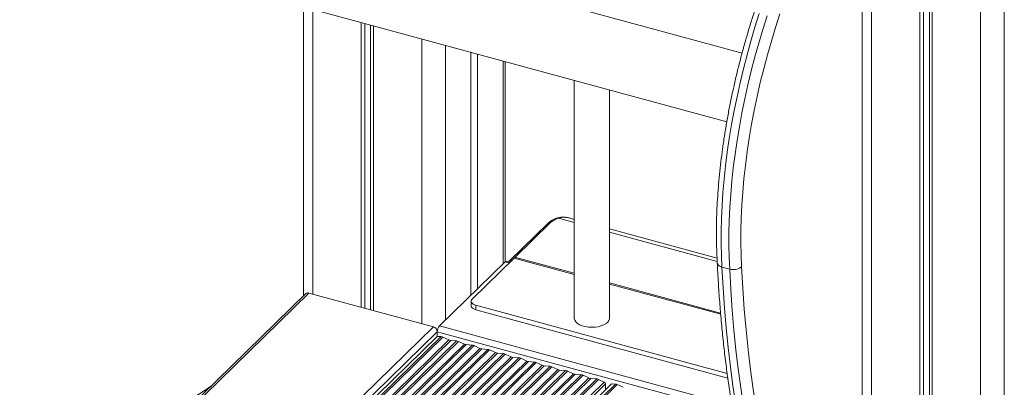
# Model space of a CAD drawing. Units: millimetres. Extents: x -7726 to 33424, y -2462 to 8894.
# Drawn here: x 13709 to 14269, y 1085 to 1294 of the extents above; entities that cross this region are included whole.
import ezdxf

# ---------------------------------------------------------------- set-up
doc = ezdxf.new("R2010")
doc.units = ezdxf.units.MM

msp = doc.modelspace()

# ---------------------------------------------------------------- linework, layer by layer
at = {"color": 7, "linetype": 'Continuous', "lineweight": 15}
for p, q in [((14119.72, 1274.63), (13497.27, 1443.79)), ((13484.13, 1405.92), (14111.01, 1235.54)), ((14226.13, 1365.47), (14226.13, -361.38)), ((14227.75, 1366.02), (14227.75, -369.18)), ((14220.68, 1363.77), (14220.68, -367.25)), ((14222.84, 1364.39), (14222.84, -365.14)), ((14187.93, 1358.53), (14187.93, -355.25)), ((13870.46, 1300.92), (13870.46, 1136.57)), ((13903.21, 1292.02), (13903.21, 1130.21)), ((13905.37, 1291.43), (13905.37, 1129.62)), ((13908.66, 1290.54), (13908.66, 1128.73)), ((13910.28, 1290.1), (13910.28, 1128.29)), ((13965.68, 1275.04), (13965.68, 1137.11)), ((13969.41, 1274.03), (13969.41, 1140.75)), ((13985.04, 1156), (13985.04, 1269.78)), ((14024.34, 1259.1), (14024.34, 1123.93)), ((14044.34, 1123.93), (14044.34, 1253.66)), ((14024.34, 1180.13), (14021.52, 1180.9)), ((14009.5, 1177.97), (13987.67, 1156.66)), ((14105.46, 1158.08), (14044.34, 1174.69)), ((13966.37, 1134.83), (13990.17, 1158.06)), ((14024.34, 1149.49), (13991.22, 1158.5)), ((13947.71, 1119.57), (13985.05, 1156.01)), ((13987.77, 1155.72), (13985.7, 1156.28)), ((14112.71, 1151.79), (14108.28, 1152.99)), ((14107.48, 1126.9), (14044.34, 1144.06)), ((13871.83, 1137.91), (13728.3, 997.81)), ((13944.33, 1119.03), (13873.58, 1138.26)), ((13965.79, 1133.63), (13965.79, 1131.06)), ((13968.46, 1131.35), (14111.25, 1092.55)), ((13968.46, 1131.35), (13968.46, 1128.78)), ((13968.46, 1128.78), (14111.62, 1089.88)), ((13738.96, 911.03), (13946.55, 1113.63)), ((13946.55, 1113.63), (13946.55, 1116.29)), ((13948.68, 1113.47), (13946.55, 1113.63)), ((13953.1, 1111.61), (13949.72, 1113.18)), ((13957.52, 1111.06), (13954.14, 1111.33)), ((13961.94, 1109.2), (13958.56, 1110.78)), ((13966.37, 1108.66), (13962.99, 1108.92)), ((13970.79, 1106.8), (13967.41, 1108.38)), ((13975.21, 1106.25), (13971.83, 1106.52)), ((13979.63, 1104.4), (13976.25, 1105.97)), ((13984.06, 1103.85), (13980.67, 1104.11)), ((13988.48, 1101.99), (13985.1, 1103.57)), ((13992.9, 1101.45), (13989.52, 1101.71)), ((13997.32, 1099.59), (13993.94, 1101.16)), ((14001.74, 1099.04), (13998.36, 1099.31)), ((14006.17, 1097.19), (14002.78, 1098.76)), ((14010.59, 1096.64), (14007.21, 1096.9)), ((14015.01, 1094.78), (14011.63, 1096.36)), ((14019.43, 1094.24), (14016.05, 1094.5)), ((14023.85, 1092.38), (14020.47, 1093.95)), ((14028.28, 1091.83), (14024.89, 1092.1)), ((14032.7, 1089.98), (14029.32, 1091.55)), ((13775.99, 823.57), (14045.6, 1086.71)), ((14037.12, 1089.43), (14033.74, 1089.69)), ((14041.35, 1087.66), (14038.16, 1089.15)), ((14042.06, 1083.26), (14042.06, 1086.63)), ((14047.73, 1086.54), (14045.6, 1086.71)), ((14052.16, 1084.69), (14048.77, 1086.26))]:
    msp.add_line(p, q, dxfattribs=at)
at = {"color": 8, "linetype": 'Continuous', "lineweight": 15}
for p, q in [((14268.68, 1388.28), (14268.68, -374.48)), ((14255.17, 1379), (14255.17, -376.63)), ((14193.26, 1358.8), (14193.26, -359.8)), ((13875.79, 1299.47), (13875.79, 1137.66)), ((13937.7, 1282.64), (13937.7, 1120.84)), ((13951.21, 1278.97), (13951.21, 1122.99)), ((13983.88, 1270.09), (13983.88, 1154.87)), ((14024.34, 1178.34), (14015.46, 1180.75)), ((14010.9, 1178.25), (13990.48, 1158.32)), ((14105.57, 1156.26), (14044.34, 1172.9)), ((13990.17, 1158.06), (14024.34, 1148.78)), ((13985.05, 1156.01), (13987.41, 1155.37)), ((14044.34, 1143.34), (14107.55, 1126.16)), ((13728.51, 996.67), (13873.58, 1138.26)), ((13737.42, 917.08), (13944.33, 1119.03)), ((13947.71, 1119.57), (14114.01, 1074.38)), ((13738.41, 913.14), (13946.55, 1116.29)), ((13739.43, 909.23), (13948.68, 1113.47)), ((13946.55, 1116.29), (14114.65, 1070.6)), ((13739.7, 908.2), (13949.72, 1113.18)), ((13740.78, 904.38), (13953.1, 1111.61)), ((13741.08, 903.37), (13954.14, 1111.33)), ((13741.89, 900.6), (13957.52, 1111.06)), ((13742.18, 899.59), (13958.56, 1110.78)), ((13743.35, 895.85), (13961.94, 1109.2)), ((13743.67, 894.86), (13962.99, 1108.92)), ((13744.54, 892.15), (13966.37, 1108.66)), ((13744.86, 891.16), (13967.41, 1108.38)), ((13746.1, 887.5), (13970.79, 1106.8)), ((13746.44, 886.53), (13971.83, 1106.52)), ((13747.38, 883.88), (13975.21, 1106.25)), ((13747.72, 882.92), (13976.25, 1105.97)), ((13749.03, 879.32), (13979.63, 1104.4)), ((13749.39, 878.38), (13980.67, 1104.11)), ((13750.39, 875.78), (13984.06, 1103.85)), ((13750.75, 874.84), (13985.1, 1103.57)), ((13752.13, 871.31), (13988.48, 1101.99)), ((13752.51, 870.38), (13989.52, 1101.71)), ((13753.56, 867.85), (13992.9, 1101.45)), ((13753.94, 866.92), (13993.94, 1101.16)), ((13755.38, 863.45), (13997.32, 1099.59)), ((13755.78, 862.54), (13998.36, 1099.31)), ((13756.89, 860.06), (14001.74, 1099.04)), ((13757.29, 859.15), (14002.78, 1098.76)), ((13758.81, 855.76), (14006.17, 1097.19)), ((13759.21, 854.85), (14007.21, 1096.9)), ((13760.37, 852.42), (14010.59, 1096.64)), ((13760.79, 851.53), (14011.63, 1096.36)), ((13762.38, 848.21), (14015.01, 1094.78)), ((13762.8, 847.32), (14016.05, 1094.5)), ((13763.99, 844.91), (14019.43, 1094.24)), ((13764.43, 844.05), (14020.47, 1093.95)), ((13766.09, 840.79), (14023.85, 1092.38)), ((13766.53, 839.92), (14024.89, 1092.1)), ((13767.74, 837.54), (14028.28, 1091.83)), ((13768.2, 836.69), (14029.32, 1091.55)), ((13769.91, 833.48), (14032.7, 1089.98)), ((13770.37, 832.63), (14033.74, 1089.69)), ((13771.69, 830.36), (14037.12, 1089.43)), ((13772.17, 829.54), (14038.16, 1089.15)), ((13773.95, 826.66), (14041.35, 1087.66)), ((13774.64, 825.61), (14042.06, 1086.63)), ((13776.95, 822.25), (14047.73, 1086.54)), ((13777.5, 821.49), (14048.77, 1086.26))]:
    msp.add_line(p, q, dxfattribs=at)
at = {"color": 8, "linetype": 'Continuous', "lineweight": 15, "flags": 128}
for points in [[(14129.48, 1297.03), (14127.03, 1289.27), (14124.71, 1281.44), (14122.52, 1273.57), (14120.47, 1265.66), (14118.57, 1257.73), (14116.81, 1249.8), (14115.2, 1241.88), (14113.74, 1233.98), (14112.43, 1226.13), (14111.28, 1218.33), (14110.29, 1210.6), (14109.47, 1202.95), (14108.8, 1195.4), (14108.3, 1187.97), (14107.97, 1180.66), (14107.8, 1173.5), (14107.79, 1166.49), (14107.96, 1159.65), (14108.28, 1152.99)], [(14112.71, 1151.79), (14112.38, 1158.45), (14112.22, 1165.29), (14112.22, 1172.3), (14112.39, 1179.46), (14112.72, 1186.77), (14113.22, 1194.2), (14113.89, 1201.75), (14114.72, 1209.39), (14115.71, 1217.12), (14116.85, 1224.93), (14118.16, 1232.78), (14119.62, 1240.68), (14121.23, 1248.6), (14122.99, 1256.53), (14124.9, 1264.46), (14126.94, 1272.37), (14129.13, 1280.24), (14131.45, 1288.07), (14133.9, 1295.83)], [(14141.19, 1296.87), (14138.69, 1289.17), (14136.32, 1281.4), (14134.09, 1273.57), (14132, 1265.7), (14130.05, 1257.8), (14128.25, 1249.89), (14126.6, 1241.99), (14125.1, 1234.11), (14123.77, 1226.27), (14122.59, 1218.48), (14121.57, 1210.76), (14120.72, 1203.13), (14120.03, 1195.59), (14119.51, 1188.17), (14119.16, 1180.87), (14118.98, 1173.72), (14118.97, 1166.72), (14119.12, 1159.9), (14119.45, 1153.26)]]:
    msp.add_lwpolyline(points, dxfattribs=at)
at = {"color": 7, "linetype": 'Continuous', "lineweight": 15, "flags": 128}
for points in [[(14108.28, 1152.99), (14108.92, 1141.27), (14109.72, 1129.73), (14110.68, 1118.39), (14111.8, 1107.25), (14113.08, 1096.33), (14114.53, 1085.62), (14116.13, 1075.13), (14117.89, 1064.88), (14119.81, 1054.85), (14121.88, 1045.07), (14124.11, 1035.54), (14126.49, 1026.26), (14129.03, 1017.23), (14131.71, 1008.47), (14134.54, 999.98), (14137.53, 991.76), (14140.65, 983.82), (14143.92, 976.16), (14147.34, 968.79), (14150.89, 961.71), (14154.58, 954.92), (14158.41, 948.44), (14162.37, 942.25)], [(14119.45, 1153.26), (14120.11, 1141.1), (14120.95, 1129.15), (14121.97, 1117.42), (14123.16, 1105.9), (14124.52, 1094.62), (14126.06, 1083.57), (14127.77, 1072.76), (14129.65, 1062.21), (14131.7, 1051.91), (14133.92, 1041.87), (14136.31, 1032.11), (14138.86, 1022.62), (14141.58, 1013.42), (14144.46, 1004.5), (14147.5, 995.88), (14150.7, 987.56), (14154.05, 979.55), (14157.56, 971.84), (14161.22, 964.45), (14165.04, 957.38), (14168.99, 950.63), (14173.1, 944.21)], [(14166.79, 941.05), (14162.83, 947.24), (14159, 953.72), (14155.31, 960.51), (14151.76, 967.59), (14148.35, 974.96), (14145.08, 982.62), (14141.95, 990.56), (14138.97, 998.78), (14136.13, 1007.27), (14133.45, 1016.03), (14130.91, 1025.06), (14128.53, 1034.34), (14126.3, 1043.87), (14124.23, 1053.65), (14122.31, 1063.67), (14120.55, 1073.93), (14118.95, 1084.42), (14117.51, 1095.13), (14116.22, 1106.05), (14115.1, 1117.19), (14114.14, 1128.53), (14113.34, 1140.06), (14112.71, 1151.79)], [(13968.46, 1128.78), (13967.64, 1129.06), (13966.94, 1129.42), (13966.39, 1129.83), (13966.01, 1130.3), (13965.82, 1130.79), (13965.79, 1131.06)], [(13966.37, 1134.83), (13966, 1134.37), (13965.81, 1133.87), (13965.82, 1133.37), (13966.01, 1132.87), (13966.39, 1132.41), (13966.94, 1131.99), (13967.64, 1131.63), (13968.46, 1131.35)], [(14024.34, 1123.93), (14024.35, 1123.73), (14024.6, 1122.76), (14025.21, 1121.84), (14026.14, 1120.98), (14027.38, 1120.24), (14028.86, 1119.62), (14030.54, 1119.17), (14032.36, 1118.88), (14034.25, 1118.78), (14036.14, 1118.86), (14037.97, 1119.13), (14039.67, 1119.57), (14041.18, 1120.17), (14042.43, 1120.9), (14043.4, 1121.75), (14044.04, 1122.67), (14044.33, 1123.64), (14044.34, 1123.93)]]:
    msp.add_lwpolyline(points, dxfattribs=at)
at = {"color": 8, "linetype": 'Continuous', "lineweight": 15}
for centre, radius, start, end in [((14014.99, 1180.34), 0.626, 41.4452, 98.6081), ((14010.45, 1176.89), 1.43, 71.5885, 131.323), ((13988.61, 1155.59), 1.42, 72.9193, 131.4066), ((13680.98, 1281.81), 239.53, 290.0016, 304.8559)]:
    msp.add_arc(centre, radius, start, end, dxfattribs=at)
at = {"color": 7, "linetype": 'Continuous', "lineweight": 15}
for centre, radius, start, end in [((13991.04, 1157.43), 1.08, 80.67, 144.0239), ((13985.59, 1155.62), 0.673, 80.5899, 144.1045), ((13989.07, 1155.23), 2, 134.305, 160.9492), ((13873.01, 1136.59), 1.76, 71.1192, 131.789), ((13943.51, 1116.11), 3.04, 3.3907, 74.3357), ((13951.66, 1116.32), 5.11, 140.5118, 180.3441), ((13948.41, 1110.44), 3.04, 64.5757, 85.0153), ((13954.41, 1114.36), 3.04, 244.5829, 265.0081), ((13957.26, 1108.03), 3.04, 64.5763, 85.0147), ((13963.25, 1111.95), 3.04, 244.5832, 265.0077), ((13966.1, 1105.63), 3.04, 64.5759, 85.0151), ((13972.09, 1109.55), 3.04, 244.5829, 265.0081), ((13974.95, 1103.23), 3.04, 64.5757, 85.0153), ((13980.94, 1107.14), 3.04, 244.5829, 265.0081), ((13983.79, 1100.82), 3.04, 64.5763, 85.0147), ((13989.78, 1104.74), 3.04, 244.5832, 265.0077), ((13992.64, 1098.42), 3.04, 64.5763, 85.0147), ((13998.63, 1102.34), 3.04, 244.5829, 265.0081), ((14001.48, 1096.02), 3.04, 64.5757, 85.0153), ((14007.47, 1099.93), 3.04, 244.5829, 265.0081), ((14010.32, 1093.61), 3.04, 64.5763, 85.0147), ((14016.32, 1097.53), 3.04, 244.5832, 265.0077), ((14019.17, 1091.21), 3.04, 64.5763, 85.0147), ((14025.16, 1095.13), 3.04, 244.5829, 265.008), ((14028.01, 1088.81), 3.04, 64.5759, 85.0151), ((14034, 1092.72), 3.04, 244.5831, 265.0079), ((14036.86, 1086.4), 3.04, 64.576, 85.015), ((14040.85, 1086.56), 1.21, 3.3021, 65.7338), ((14047.47, 1083.52), 3.04, 64.5759, 85.0151)]:
    msp.add_arc(centre, radius, start, end, dxfattribs=at)
for points, knots in [([(14153.63, 1362.05), (14153.59, 1361.99), (14152.47, 1359.93), (14150.31, 1355.72), (14147.18, 1349.41), (14144.13, 1342.92), (14141.16, 1336.3), (14138.29, 1329.54), (14135.5, 1322.67), (14132.82, 1315.67), (14130.24, 1308.58), (14127.76, 1301.41), (14125.39, 1294.15), (14123.14, 1286.84), (14121.01, 1279.47), (14119, 1272.06), (14117.11, 1264.62), (14115.35, 1257.17), (14113.72, 1249.72), (14112.23, 1242.28), (14110.87, 1234.86), (14109.65, 1227.47), (14108.57, 1220.13), (14107.63, 1212.85), (14106.84, 1205.64), (14106.19, 1198.52), (14105.69, 1191.48), (14105.34, 1184.56), (14105.14, 1177.75), (14105.08, 1171.06), (14105.19, 1164.52), (14105.38, 1159.31), (14105.57, 1156.31), (14105.62, 1155.39)], [0, 0, 0, 0, 0.001115, 0.035099, 0.069065, 0.103016, 0.136951, 0.170875, 0.204788, 0.238691, 0.272588, 0.306477, 0.340362, 0.374244, 0.408123, 0.442001, 0.475879, 0.509758, 0.543639, 0.577524, 0.611414, 0.645309, 0.679212, 0.713124, 0.747046, 0.78098, 0.814929, 0.848893, 0.882874, 0.916876, 0.9509, 0.984949, 1, 1, 1, 1]), ([(14014.9, 1180.94), (14014.52, 1180.83), (14013.57, 1180.54), (14012.18, 1179.9), (14010.75, 1179.04), (14009.87, 1178.36), (14009.51, 1177.97), (14009.5, 1177.96)], [0, 0, 0, 0, 0.171616, 0.431529, 0.706822, 0.995378, 1, 1, 1, 1]), ([(14015.46, 1180.75), (14014.71, 1180.49), (14012.84, 1179.84), (14011.63, 1178.85), (14010.9, 1178.25)], [0, 0, 0, 0, 0.398228, 1, 1, 1, 1]), ([(14021.53, 1180.89), (14020.82, 1181.06), (14019.51, 1181.36), (14017.59, 1181.42), (14016.07, 1181.29), (14015.2, 1181.02), (14014.89, 1180.92)], [0, 0, 0, 0, 0.321364, 0.597251, 0.855175, 1, 1, 1, 1]), ([(14021.52, 1180.9), (14021.52, 1180.9), (14020.86, 1181.13), (14019.5, 1181.29), (14017.45, 1181.33), (14016.13, 1180.95), (14015.46, 1180.75)], [0, 0, 0, 0, 0.002753, 0.331705, 0.660137, 1, 1, 1, 1]), ([(14108.28, 1152.99), (14107.81, 1153.16), (14106.86, 1153.49), (14105.98, 1154.31), (14105.57, 1154.98), (14105.64, 1155.35), (14105.64, 1155.39)], [0, 0, 0, 0, 0.320131, 0.640256, 0.960408, 1, 1, 1, 1]), ([(14105.62, 1155.41), (14105.68, 1153.99), (14105.93, 1148.82), (14106.46, 1140.01), (14107.26, 1129.07), (14108.22, 1118.3), (14109.32, 1107.72), (14110.57, 1097.32), (14111.96, 1087.12), (14113.5, 1077.11), (14115.19, 1067.31), (14117.02, 1057.72), (14119, 1048.34), (14121.11, 1039.18), (14123.38, 1030.25), (14125.78, 1021.54), (14128.32, 1013.06), (14131, 1004.82), (14133.83, 996.83), (14136.78, 989.08), (14139.88, 981.58), (14143.11, 974.33), (14146.47, 967.35), (14149.97, 960.62), (14153.6, 954.18), (14156.97, 948.59), (14159.18, 945.25), (14160.09, 943.87)], [0, 0, 0, 0, 0.015711, 0.057171, 0.098636, 0.140108, 0.181586, 0.223072, 0.264565, 0.306066, 0.347575, 0.389092, 0.430617, 0.47215, 0.513691, 0.555241, 0.596797, 0.63836, 0.679929, 0.721502, 0.763077, 0.804652, 0.846223, 0.887787, 0.929339, 0.970872, 1, 1, 1, 1]), ([(14119.45, 1153.26), (14119.44, 1153.25), (14119.26, 1153.05), (14118.73, 1152.58), (14117.59, 1151.98), (14116, 1151.58), (14114.27, 1151.47), (14113.23, 1151.68), (14112.71, 1151.79)], [0, 0, 0, 0, 0.011217, 0.141334, 0.356014, 0.570686, 0.785342, 1, 1, 1, 1])]:
    msp.add_open_spline(points, degree=3, knots=knots, dxfattribs=at)

doc.saveas('drawing.dxf')
